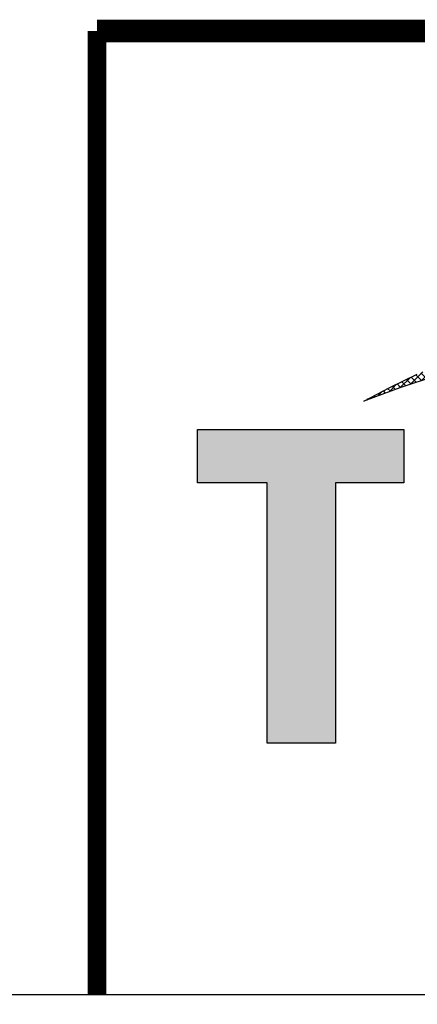
# Model space of a CAD drawing. Extents: x -191 to 217, y 0 to 284.
# Drawn here: x 24 to 34, y 0 to 26 of the extents above; entities that cross this region are included whole.
import ezdxf

# ---------------------------------------------------------------- set-up
doc = ezdxf.new("R2010")
doc.units = 0
doc.header["$LTSCALE"] = 25
doc.header["$MEASUREMENT"] = 0
doc.layers.get('0').update_dxf_attribs({"linetype": 'CONTINUOUS'})
for name, color, linetype in [('LOGO', 5, 'CONTINUOUS'), ('PROFIL', 7, 'CONTINUOUS'), ('RAHMEN', 7, 'CONTINUOUS')]:
    doc.layers.add(name, color=color, linetype=linetype)

msp = doc.modelspace()

# ---------------------------------------------------------------- hatches: boundary and pattern name
at = {"linetype": 'CONTINUOUS'}
h = msp.add_hatch(dxfattribs=at)
h.set_pattern_fill('ANSI37', scale=1.05, style=0)
h.set_pattern_definition([(45, (-57.40486, -0.31957), (-0.09280777, 0.09280777), []), (135, (-57.40486, -0.31957), (-0.09280777, -0.09280777), [])])
edge = h.paths.add_edge_path()
edge.add_line((63.557, 16.239), (62.596, 16.56))
edge.add_line((62.596, 16.56), (61.636, 16.881))
edge.add_line((61.636, 16.881), (60.676, 17.13))
edge.add_line((60.676, 17.13), (59.715, 17.378))
edge.add_line((59.715, 17.378), (58.72, 17.627))
edge.add_line((58.72, 17.627), (57.759, 17.805))
edge.add_line((57.225, 18.695), (58.363, 18.481))
edge.add_line((58.363, 18.481), (59.502, 18.268))
edge.add_line((59.502, 18.268), (60.641, 18.019))
edge.add_line((60.641, 18.019), (61.779, 17.698))
edge.add_line((61.779, 17.698), (62.917, 17.414))
edge.add_line((65.193, 16.666), (65.371, 16.417))
edge.add_line((65.371, 16.417), (65.371, 16.062))
edge.add_line((65.371, 16.062), (65.122, 15.812))
edge.add_line((65.122, 15.812), (64.517, 15.92))
edge.add_line((64.517, 15.92), (63.557, 16.239))
edge.add_line((62.917, 17.414), (64.055, 17.058))
edge.add_line((64.055, 17.058), (65.193, 16.666))
edge.add_line((57.759, 17.805), (56.763, 18.019))
edge.add_line((56.763, 18.019), (55.767, 18.16))
edge.add_line((55.767, 18.16), (54.77, 18.303))
edge.add_line((54.77, 18.303), (53.775, 18.409))
edge.add_line((53.775, 18.409), (52.778, 18.517))
edge.add_line((52.778, 18.517), (51.783, 18.587))
edge.add_line((51.783, 18.587), (50.786, 18.659))
edge.add_line((50.786, 18.659), (49.792, 18.695))
edge.add_line((49.792, 18.695), (48.795, 18.695))
edge.add_line((48.795, 18.695), (47.8, 18.659))
edge.add_line((47.8, 18.659), (46.803, 18.624))
edge.add_line((46.803, 18.624), (45.808, 18.587))
edge.add_line((52.707, 19.192), (53.845, 19.121))
edge.add_line((53.845, 19.121), (54.948, 19.014))
edge.add_line((54.948, 19.014), (56.086, 18.873))
edge.add_line((56.086, 18.873), (57.225, 18.695))
edge.add_line((48.333, 19.3), (49.4, 19.3))
edge.add_line((49.4, 19.3), (50.502, 19.3))
edge.add_line((50.502, 19.3), (51.605, 19.263))
edge.add_line((51.605, 19.263), (52.707, 19.192))
edge.add_line((45.808, 18.587), (44.811, 18.481))
edge.add_line((44.811, 18.481), (43.815, 18.374))
edge.add_line((43.815, 18.374), (42.819, 18.268))
edge.add_line((42.819, 18.268), (41.823, 18.125))
edge.add_line((41.218, 18.552), (42.179, 18.73))
edge.add_line((42.179, 18.73), (43.174, 18.873))
edge.add_line((43.174, 18.873), (44.171, 19.014))
edge.add_line((44.171, 19.014), (45.203, 19.121))
edge.add_line((45.203, 19.121), (46.235, 19.192))
edge.add_line((46.235, 19.192), (47.266, 19.263))
edge.add_line((47.266, 19.263), (48.333, 19.3))
edge.add_line((38.871, 17.52), (37.874, 17.271))
edge.add_line((41.823, 18.125), (40.826, 17.947))
edge.add_line((40.826, 17.947), (39.866, 17.733))
edge.add_line((39.866, 17.733), (38.871, 17.52))
edge.add_line((35.989, 17.093), (36.772, 17.378))
edge.add_line((36.772, 17.378), (37.625, 17.627))
edge.add_line((37.625, 17.627), (38.479, 17.912))
edge.add_line((38.479, 17.912), (39.369, 18.125))
edge.add_line((39.369, 18.125), (40.293, 18.338))
edge.add_line((40.293, 18.338), (41.218, 18.552))
edge.add_line((37.874, 17.271), (36.913, 17.022))
edge.add_line((36.913, 17.022), (35.918, 16.738))
edge.add_line((35.918, 16.738), (34.958, 16.417))
edge.add_line((34.958, 16.417), (33.997, 16.098))
edge.add_line((33.997, 16.098), (33.037, 15.742))
edge.add_line((33.037, 15.742), (33.712, 16.098))
edge.add_line((33.712, 16.098), (34.459, 16.454))
edge.add_line((34.459, 16.454), (35.207, 16.773))
edge.add_line((35.207, 16.773), (35.989, 17.093))
msp.add_hatch(color=7, dxfattribs=at).paths.add_polyline_path([(28.625, 13.572), (28.625, 14.99), (34.104, 14.99), (34.104, 13.572), (32.289, 13.572), (32.289, 6.672), (30.475, 6.672), (30.475, 13.572)])

# ---------------------------------------------------------------- linework, layer by layer
at = {"layer": 'LOGO', "color": 7, "linetype": 'CONTINUOUS'}
for p, q in [((33.712, 16.098), (34.459, 16.454)), ((34.958, 16.417), (33.997, 16.098)), ((33.997, 16.098), (33.037, 15.742)), ((33.037, 15.742), (33.712, 16.098))]:
    msp.add_line(p, q, dxfattribs=at)
msp.add_lwpolyline([(28.625, 13.572), (28.625, 14.99), (34.104, 14.99), (34.104, 13.572), (32.289, 13.572), (32.289, 6.672), (30.475, 6.672), (30.475, 13.572)], close=True, dxfattribs=at)
at = {"layer": 'PROFIL', "const_width": 0.5}
msp.add_lwpolyline([(25.958, 25.556), (25.958, 0)], dxfattribs=at)
at = {"layer": 'RAHMEN'}
for p, q in [((25.958, 0), (-165.042, 0)), ((216.958, 0), (25.958, 0)), ((25.958, 0), (25.958, 0))]:
    msp.add_line(p, q, dxfattribs=at)
at = {"layer": 'RAHMEN', "const_width": 0.6}
msp.add_lwpolyline([(216.958, 25.556), (25.958, 25.556)], dxfattribs=at)

doc.saveas('drawing.dxf')
